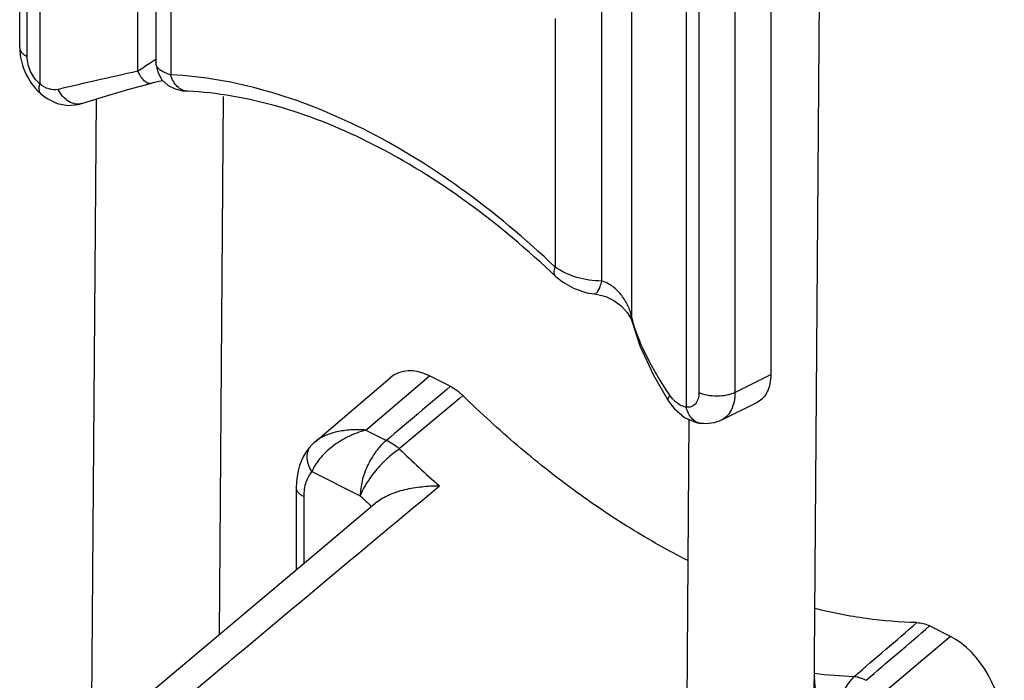
# Model space of a CAD drawing. Units: millimetres. Extents: x 884 to 1304, y 41 to 338.
# Drawn here: x 1067 to 1086, y 205 to 218 of the extents above; entities that cross this region are included whole.
import ezdxf

# ---------------------------------------------------------------- set-up
doc = ezdxf.new("R2010")
doc.units = ezdxf.units.MM

msp = doc.modelspace()

# ---------------------------------------------------------------- linework, layer by layer
for p, q in [((1066.81, 217.347), (1066.81, 247.855)), ((1082.756, 247.699), (1082.366, 193.813)), ((1081.594, 247.271), (1081.594, 210.912)), ((1069.492, 224.127), (1069.492, 217.048)), ((1069.492, 217.047), (1069.492, 217.047)), ((1070.114, 216.488), (1070.114, 216.488)), ((1067.232, 216.431), (1067.232, 216.431)), ((1068.23, 204.011), (1068.319, 216.336)), ((1070.743, 205.793), (1070.82, 216.384)), ((1068.035, 216.246), (1068.035, 216.246)), ((1077.36, 212.842), (1077.36, 212.842)), ((1078.769, 212.136), (1078.844, 212.005)), ((1078.844, 212.005), (1078.863, 211.951)), ((1075.286, 210.681), (1074.876, 210.886)), ((1079.282, 210.9), (1079.581, 210.389)), ((1072.626, 209.59), (1074.104, 210.847)), ((1079.581, 210.389), (1079.693, 210.241)), ((1080.627, 210.018), (1081.334, 210.371)), ((1079.983, 210.03), (1079.882, 196.005)), ((1080.22, 209.95), (1080.219, 209.95)), ((1072.626, 209.59), (1072.626, 209.59)), ((1072.255, 208.686), (1072.255, 207.065)), ((1085.129, 205.759), (1084.719, 205.964))]:
    msp.add_line(p, q)
at = {"color": 9}
for p, q in [((1066.957, 217.17), (1066.957, 247.675)), ((1080.179, 241.064), (1080.179, 210.559)), ((1080.887, 241.074), (1080.887, 210.559)), ((1067.207, 230.614), (1067.207, 216.631)), ((1079.929, 224.253), (1079.929, 210.27)), ((1069.138, 216.881), (1069.138, 223.541)), ((1069.785, 221.703), (1069.785, 216.81)), ((1078.267, 212.752), (1078.267, 218.868)), ((1078.859, 212.02), (1078.859, 218.68)), ((1077.351, 217.92), (1077.351, 213.027)), ((1078.863, 211.951), (1078.859, 212.02)), ((1073.621, 209.819), (1074.876, 210.886)), ((1080.887, 210.559), (1081.594, 210.912)), ((1073.621, 209.819), (1074.027, 209.616)), ((1072.563, 209.002), (1073.514, 208.527)), ((1072.401, 208.509), (1072.401, 207.188)), ((1085.129, 205.759), (1083.874, 204.692))]:
    msp.add_line(p, q, dxfattribs=at)
for points in [[(1069.492, 217.047), (1069.492, 217.026), (1069.526, 216.86), (1069.611, 216.712)], [(1069.383, 216.642), (1069.44, 216.658), (1069.588, 216.692), (1069.626, 216.699)], [(1069.611, 216.712), (1069.733, 216.601), (1069.87, 216.532), (1070.015, 216.497), (1070.114, 216.488)], [(1068.035, 216.246), (1068.432, 216.372), (1068.936, 216.518), (1069.383, 216.642)], [(1067.232, 216.431), (1067.348, 216.344), (1067.55, 216.247), (1067.76, 216.209), (1067.964, 216.226), (1068.035, 216.246)], [(1077.36, 212.842), (1077.491, 212.734), (1077.721, 212.603), (1077.97, 212.521), (1078.12, 212.499)], [(1078.12, 212.499), (1078.188, 212.49), (1078.347, 212.446), (1078.506, 212.37), (1078.651, 212.264), (1078.769, 212.136)], [(1078.863, 211.951), (1079.015, 211.48), (1079.282, 210.9)], [(1079.693, 210.241), (1079.895, 210.069), (1080.122, 209.969), (1080.219, 209.95)], [(1072.557, 209.526), (1072.504, 209.466), (1072.449, 209.391), (1072.399, 209.308), (1072.356, 209.218), (1072.32, 209.12), (1072.291, 209.017), (1072.271, 208.908), (1072.258, 208.795), (1072.255, 208.686)], [(1072.626, 209.59), (1072.608, 209.575), (1072.578, 209.547), (1072.557, 209.526)], [(1073.845, 208.405), (1072.741, 207.474), (1070.969, 205.983), (1069.106, 204.417)]]:
    msp.add_lwpolyline(points)
for centre, radius, start, end in [((1072.177, 212.822), 5.062, 121.9984, 122.5842), ((1082.137, 212.917), 3.398, 195.3016, 196.4139), ((1590.85, -400.621), 799.684, 130.143838, 130.261999), ((1553.275, -361.939), 745.6, 129.847406, 129.973059), ((1089.531, 225.224), 21.941, 225.9691, 228.77), ((1089.916, 225.498), 23.601, 225.9762, 226.7262), ((574.306, 798.463), 781.82, 310.613745, 310.732896), ((567.951, 809.083), 794.23, 310.47218, 310.590862), ((1083.542, 213.807), 8.841, 262.8906, 268.0218)]:
    msp.add_arc(centre, radius, start, end, dxfattribs=at)
msp.add_arc((1064.42, 199.227), 18.783, 46.456, 46.854)
for centre, start_param, end_param in [((1074.876, 209.535), -0.643129, 0.171297), ((1085.129, 204.408), -2.213925, -0.643129)]:
    msp.add_ellipse(centre, major_axis=(-0.636, 1.399), ratio=0.606611, start_param=start_param, end_param=end_param)
for points, knots in [([(1066.81, 217.347), (1066.81, 217.331), (1066.812, 217.267), (1066.819, 217.203), (1066.827, 217.155)], [0, 0, 0, 0, 0.247375, 1, 1, 1, 1]), ([(1066.827, 217.155), (1066.839, 217.086), (1066.912, 216.816), (1067.074, 216.568), (1067.232, 216.431)], [0, 0, 0, 0, 0.251509, 1, 1, 1, 1]), ([(1077.265, 212.931), (1076.704, 213.457), (1075.561, 214.405), (1073.738, 215.517), (1071.924, 216.241), (1070.698, 216.459), (1070.114, 216.488)], [0, 0, 0, 0, 0.283552, 0.545554, 0.784131, 1, 1, 1, 1]), ([(1081.594, 210.912), (1081.594, 210.851), (1081.584, 210.736), (1081.534, 210.577), (1081.452, 210.451), (1081.375, 210.392), (1081.334, 210.371)], [0, 0, 0, 0, 0.289649, 0.549596, 0.782836, 1, 1, 1, 1]), ([(1075.286, 210.681), (1075.331, 210.658), (1075.419, 210.603), (1075.497, 210.536), (1075.535, 210.498)], [0, 0, 0, 0, 0.48066, 1, 1, 1, 1]), ([(1079.963, 207.251), (1079.577, 207.446), (1078.806, 207.88), (1077.685, 208.639), (1076.585, 209.514), (1075.882, 210.159), (1075.535, 210.498)], [0, 0, 0, 0, 0.235389, 0.480926, 0.736063, 1, 1, 1, 1]), ([(1080.627, 210.018), (1080.564, 209.987), (1080.43, 209.943), (1080.288, 209.942), (1080.22, 209.95)], [0, 0, 0, 0, 0.500559, 1, 1, 1, 1]), ([(1073.845, 208.405), (1073.88, 208.434), (1073.959, 208.488), (1074.091, 208.553), (1074.237, 208.607), (1074.394, 208.651), (1074.557, 208.684), (1074.783, 208.715), (1074.955, 208.723), (1075.07, 208.723)], [0, 0, 0, 0, 0.106155, 0.221073, 0.342752, 0.469388, 0.599513, 0.731952, 1, 1, 1, 1]), ([(1084.47, 206.031), (1084.138, 206.038), (1083.46, 206.093), (1082.792, 206.225), (1082.457, 206.308)], [0, 0, 0, 0, 0.489816, 1, 1, 1, 1]), ([(1084.47, 206.031), (1084.511, 206.03), (1084.598, 206.017), (1084.679, 205.985), (1084.719, 205.964)], [0, 0, 0, 0, 0.476564, 1, 1, 1, 1]), ([(1082.448, 205.034), (1082.447, 204.999), (1082.448, 204.924), (1082.458, 204.803), (1082.477, 204.668), (1082.504, 204.518), (1082.542, 204.355), (1082.591, 204.181), (1082.649, 204), (1082.695, 203.878), (1082.719, 203.817)], [0, 0, 0, 0, 0.083612, 0.180054, 0.289156, 0.410737, 0.544409, 0.689169, 0.842645, 1, 1, 1, 1])]:
    msp.add_open_spline(points, degree=3, knots=knots)
for points, knots in [([(1066.81, 217.347), (1066.81, 217.33), (1066.817, 217.295), (1066.848, 217.247), (1066.896, 217.204), (1066.935, 217.181), (1066.957, 217.17)], [0, 0, 0, 0, 0.206542, 0.434451, 0.697709, 1, 1, 1, 1]), ([(1067.207, 216.631), (1067.13, 216.698), (1067.01, 216.868), (1066.957, 217.07), (1066.957, 217.17)], [0, 0, 0, 0, 0.504684, 1, 1, 1, 1]), ([(1069.451, 217.088), (1069.43, 217.075), (1069.325, 217.007), (1069.222, 216.937), (1069.138, 216.881)], [0, 0, 0, 0, 0.192356, 1, 1, 1, 1]), ([(1069.138, 216.881), (1068.858, 216.817), (1068.334, 216.702), (1067.811, 216.582), (1067.569, 216.524)], [0, 0, 0, 0, 0.535293, 1, 1, 1, 1]), ([(1069.383, 216.642), (1069.364, 216.637), (1069.331, 216.643), (1069.292, 216.666), (1069.246, 216.705), (1069.191, 216.777), (1069.155, 216.843), (1069.138, 216.881)], [0, 0, 0, 0, 0.158868, 0.257787, 0.373635, 0.657062, 1, 1, 1, 1]), ([(1069.785, 216.81), (1069.743, 216.822), (1069.667, 216.848), (1069.571, 216.902), (1069.508, 216.968), (1069.492, 217.022), (1069.492, 217.047)], [0, 0, 0, 0, 0.328944, 0.598164, 0.81381, 1, 1, 1, 1]), ([(1077.351, 213.027), (1076.766, 213.583), (1075.569, 214.588), (1073.651, 215.771), (1071.723, 216.546), (1070.414, 216.779), (1069.785, 216.81)], [0, 0, 0, 0, 0.280848, 0.541664, 0.781001, 1, 1, 1, 1]), ([(1070.114, 216.488), (1070.077, 216.49), (1070.002, 216.509), (1069.904, 216.579), (1069.829, 216.683), (1069.796, 216.766), (1069.785, 216.81)], [0, 0, 0, 0, 0.224279, 0.461893, 0.720876, 1, 1, 1, 1]), ([(1067.232, 216.431), (1067.221, 216.44), (1067.203, 216.465), (1067.191, 216.513), (1067.193, 216.57), (1067.201, 216.609), (1067.207, 216.631)], [0, 0, 0, 0, 0.198564, 0.422966, 0.689117, 1, 1, 1, 1]), ([(1067.569, 216.524), (1067.51, 216.509), (1067.374, 216.519), (1067.26, 216.587), (1067.207, 216.631)], [0, 0, 0, 0, 0.468021, 1, 1, 1, 1]), ([(1068.035, 216.246), (1067.995, 216.233), (1067.903, 216.226), (1067.77, 216.279), (1067.653, 216.382), (1067.593, 216.473), (1067.569, 216.524)], [0, 0, 0, 0, 0.215458, 0.450792, 0.714227, 1, 1, 1, 1]), ([(1077.36, 212.842), (1077.351, 212.851), (1077.336, 212.874), (1077.328, 212.919), (1077.334, 212.971), (1077.344, 213.008), (1077.351, 213.027)], [0, 0, 0, 0, 0.192491, 0.414272, 0.682461, 1, 1, 1, 1]), ([(1078.267, 212.752), (1078.101, 212.751), (1077.777, 212.799), (1077.477, 212.936), (1077.351, 213.027)], [0, 0, 0, 0, 0.515654, 1, 1, 1, 1]), ([(1078.12, 212.499), (1078.134, 212.498), (1078.158, 212.509), (1078.181, 212.536), (1078.209, 212.579), (1078.24, 212.652), (1078.259, 212.716), (1078.267, 212.752)], [0, 0, 0, 0, 0.136866, 0.230563, 0.345168, 0.636916, 1, 1, 1, 1]), ([(1078.859, 212.02), (1078.845, 212.1), (1078.794, 212.258), (1078.667, 212.472), (1078.493, 212.65), (1078.345, 212.731), (1078.267, 212.752)], [0, 0, 0, 0, 0.247251, 0.500357, 0.754386, 1, 1, 1, 1]), ([(1079.608, 210.504), (1079.448, 210.737), (1079.163, 211.202), (1078.951, 211.706), (1078.877, 211.956)], [0, 0, 0, 0, 0.520307, 1, 1, 1, 1]), ([(1079.581, 210.389), (1079.572, 210.402), (1079.572, 210.433), (1079.588, 210.471), (1079.601, 210.493), (1079.608, 210.504)], [0, 0, 0, 0, 0.391771, 0.665581, 1, 1, 1, 1]), ([(1079.679, 210.417), (1079.673, 210.423), (1079.647, 210.451), (1079.624, 210.481), (1079.608, 210.504)], [0, 0, 0, 0, 0.244016, 1, 1, 1, 1]), ([(1080.179, 210.559), (1080.179, 210.516), (1080.17, 210.436), (1080.119, 210.333), (1080.032, 210.27), (1079.962, 210.265), (1079.929, 210.27)], [0, 0, 0, 0, 0.293456, 0.543667, 0.767845, 1, 1, 1, 1]), ([(1080.887, 210.559), (1080.836, 210.533), (1080.718, 210.497), (1080.533, 210.479), (1080.348, 210.497), (1080.23, 210.533), (1080.179, 210.559)], [0, 0, 0, 0, 0.235399, 0.5, 0.764601, 1, 1, 1, 1]), ([(1080.887, 210.559), (1080.887, 210.498), (1080.877, 210.382), (1080.827, 210.224), (1080.745, 210.097), (1080.667, 210.038), (1080.627, 210.018)], [0, 0, 0, 0, 0.289712, 0.549619, 0.782863, 1, 1, 1, 1]), ([(1079.929, 210.27), (1079.907, 210.273), (1079.812, 210.3), (1079.731, 210.362), (1079.679, 210.417)], [0, 0, 0, 0, 0.228858, 1, 1, 1, 1]), ([(1080.219, 209.95), (1080.185, 209.955), (1080.116, 209.978), (1080.03, 210.049), (1079.965, 210.149), (1079.938, 210.228), (1079.929, 210.27)], [0, 0, 0, 0, 0.223759, 0.460977, 0.719938, 1, 1, 1, 1]), ([(1073.621, 209.819), (1073.501, 209.785), (1073.325, 209.718), (1073.109, 209.598), (1072.961, 209.496), (1072.829, 209.383), (1072.716, 209.262), (1072.626, 209.136), (1072.581, 209.047), (1072.563, 209.002)], [0, 0, 0, 0, 0.272206, 0.406164, 0.536998, 0.663324, 0.783628, 0.896336, 1, 1, 1, 1]), ([(1073.621, 209.819), (1073.522, 209.827), (1073.376, 209.829), (1073.185, 209.809), (1073.052, 209.785), (1072.927, 209.751), (1072.813, 209.708), (1072.712, 209.655), (1072.652, 209.613), (1072.626, 209.59)], [0, 0, 0, 0, 0.284406, 0.419856, 0.549841, 0.673623, 0.790422, 0.89945, 1, 1, 1, 1]), ([(1072.563, 209.002), (1072.534, 209.045), (1072.499, 209.115), (1072.473, 209.213), (1072.466, 209.285), (1072.471, 209.354), (1072.488, 209.418), (1072.516, 209.477), (1072.542, 209.51), (1072.557, 209.526)], [0, 0, 0, 0, 0.276912, 0.409156, 0.536175, 0.657932, 0.774978, 0.888454, 1, 1, 1, 1]), ([(1074.027, 209.616), (1073.989, 209.584), (1073.916, 209.514), (1073.784, 209.354), (1073.674, 209.17), (1073.593, 208.973), (1073.548, 208.823), (1073.521, 208.674), (1073.514, 208.575), (1073.514, 208.527)], [0, 0, 0, 0, 0.119667, 0.244796, 0.503589, 0.633444, 0.760708, 0.883445, 1, 1, 1, 1]), ([(1074.281, 209.449), (1074.24, 209.482), (1074.158, 209.543), (1074.07, 209.594), (1074.027, 209.616)], [0, 0, 0, 0, 0.521151, 1, 1, 1, 1]), ([(1074.281, 209.449), (1074.239, 209.42), (1074.156, 209.357), (1074.035, 209.253), (1073.92, 209.139), (1073.813, 209.018), (1073.716, 208.894), (1073.633, 208.77), (1073.564, 208.648), (1073.528, 208.567), (1073.514, 208.527)], [0, 0, 0, 0, 0.126204, 0.257918, 0.392221, 0.526092, 0.656523, 0.780647, 0.895865, 1, 1, 1, 1]), ([(1072.563, 209.002), (1072.536, 208.974), (1072.488, 208.908), (1072.438, 208.79), (1072.407, 208.655), (1072.401, 208.559), (1072.401, 208.509)], [0, 0, 0, 0, 0.220456, 0.459062, 0.71883, 1, 1, 1, 1]), ([(1069.747, 204.276), (1070.191, 204.646), (1071.966, 206.128), (1073.74, 207.61), (1075.07, 208.723)], [0, 0, 0, 0, 0.249913, 1, 1, 1, 1]), ([(1072.401, 208.509), (1072.38, 208.52), (1072.34, 208.543), (1072.293, 208.586), (1072.267, 208.628), (1072.256, 208.661), (1072.255, 208.678), (1072.255, 208.686)], [0, 0, 0, 0, 0.302289, 0.564955, 0.792687, 0.897779, 1, 1, 1, 1]), ([(1083.237, 204.971), (1083.167, 204.905), (1083.076, 204.783), (1082.992, 204.6), (1082.945, 204.448), (1082.917, 204.289), (1082.906, 204.073), (1082.928, 203.91), (1082.956, 203.806)], [0, 0, 0, 0, 0.231763, 0.355251, 0.482419, 0.612, 0.742547, 1, 1, 1, 1]), ([(1083.237, 204.971), (1083.255, 204.969), (1083.292, 204.962), (1083.371, 204.94), (1083.43, 204.915), (1083.469, 204.895)], [0, 0, 0, 0, 0.224548, 0.466209, 1, 1, 1, 1])]:
    msp.add_open_spline(points, degree=3, knots=knots, dxfattribs=at)

doc.saveas('drawing.dxf')
